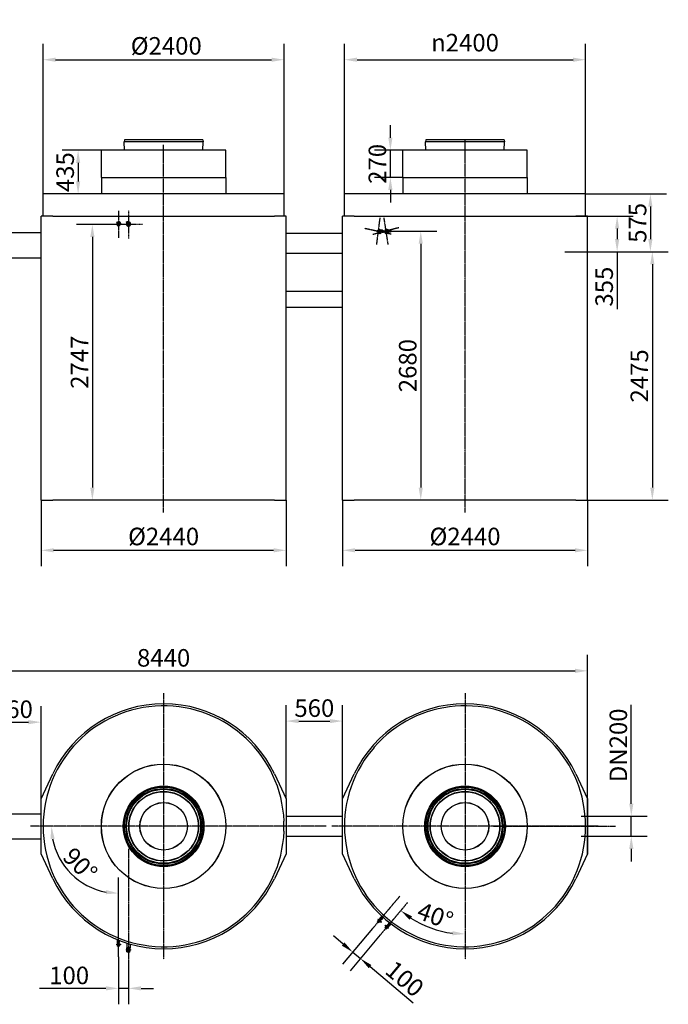
# Model space of a CAD drawing. Extents: x 36206 to 53441, y 29543 to 39415.
# Drawn here: x 40500 to 46956, y 29605 to 39415 of the extents above; entities that cross this region are included whole.
import ezdxf

# ---------------------------------------------------------------- set-up
doc = ezdxf.new("R2010")
doc.units = 0
doc.header["$LTSCALE"] = 2
doc.linetypes.add('CHAIN', pattern=[0.3543, 0.2362, -0.0295, 0.0591, -0.0295])
doc.layers.get('DEFPOINTS').update_dxf_attribs({"linetype": 'CONTINUOUS'})
for name, color, linetype in [('CENTER_MARK__ISO_', 1, 'CONTINUOUS'), ('CENTERLINE__ISO_', 1, 'CONTINUOUS'), ('DIMENSION__ISO_', 5, 'CONTINUOUS'), ('VISIBLE__ISO_', 7, 'CONTINUOUS')]:
    doc.layers.add(name, color=color, linetype=linetype)
doc.styles.add('NOTE_TEXT__ISO_', font='tahoma.ttf')
doc.dimstyles.new('DEFAULT__ISO_', dxfattribs={"dimscale": 50, "dimtxt": 3.5, "dimasz": 2.5, "dimexe": 3.175, "dimexo": 0, "dimgap": 0.762, "dimtad": 1, "dimdec": 0, "dimrnd": 1e-08, "dimtxsty": 'NOTE_TEXT__ISO_', "dimcen": 0.09, "dimdle": 10, "dimclrd": 256, "dimclre": 256, "dimclrt": 256, "dimazin": 3, "dimtfac": 1.001486, "dimtmove": 0, "dimatfit": 3, "dimtolj": 1, "dimtzin": 0})

# ---------------------------------------------------------------- blocks, each defined once
blk = doc.blocks.new('*D105')
at = {"layer": 'DEFPOINTS', "color": 0}
for p in [(40712.9, 34628), (43152.9, 34628), (43152.9, 34128)]:
    blk.add_point(p, dxfattribs=at)
at = {"layer": 'DIMENSION__ISO_'}
for p, q in [((40712.9, 34628), (40712.9, 33969.3)), ((43152.9, 34628), (43152.9, 33969.3)), ((40837.9, 34128), (43027.9, 34128))]:
    blk.add_line(p, q, dxfattribs=at)
for points in [[(40837.9, 34148.8), (40837.9, 34107.2), (40712.9, 34128)], [(43027.9, 34148.8), (43027.9, 34107.2), (43152.9, 34128)]]:
    blk.add_solid(points, dxfattribs=at)
at = {"layer": 'DIMENSION__ISO_', "insert": (41932.9, 34265.8), "char_height": 175, "attachment_point": 5, "style": 'NOTE_TEXT__ISO_'}
blk.add_mtext('\\A1;Ø2440', dxfattribs=at)
blk = doc.blocks.new('*D106')
at = {"layer": 'DEFPOINTS', "color": 0}
for p in [(43712.9, 34628), (46152.9, 34628), (46152.9, 34128)]:
    blk.add_point(p, dxfattribs=at)
at = {"layer": 'DIMENSION__ISO_'}
for p, q in [((43712.9, 34628), (43712.9, 33969.3)), ((46152.9, 34628), (46152.9, 33969.3)), ((43837.9, 34128), (46027.9, 34128))]:
    blk.add_line(p, q, dxfattribs=at)
for points in [[(43837.9, 34148.8), (43837.9, 34107.2), (43712.9, 34128)], [(46027.9, 34148.8), (46027.9, 34107.2), (46152.9, 34128)]]:
    blk.add_solid(points, dxfattribs=at)
at = {"layer": 'DIMENSION__ISO_', "insert": (44932.9, 34265.8), "char_height": 175, "attachment_point": 5, "style": 'NOTE_TEXT__ISO_'}
blk.add_mtext('\\A1;Ø2440', dxfattribs=at)
blk = doc.blocks.new('*D107')
at = {"layer": 'DEFPOINTS', "color": 0}
for p in [(46087.9, 31478.2), (46087.9, 31278.2), (46587.9, 31278.2)]:
    blk.add_point(p, dxfattribs=at)
at = {"layer": 'DIMENSION__ISO_'}
for p, q in [((46587.9, 31603.2), (46587.9, 32588)), ((46087.9, 31478.2), (46746.7, 31478.2)), ((46587.9, 31278.2), (46587.9, 31478.2)), ((46087.9, 31278.2), (46746.7, 31278.2)), ((46587.9, 31153.2), (46587.9, 31028.2))]:
    blk.add_line(p, q, dxfattribs=at)
for points in [[(46567.1, 31603.2), (46608.8, 31603.2), (46587.9, 31478.2)], [(46567.1, 31153.2), (46608.8, 31153.2), (46587.9, 31278.2)]]:
    blk.add_solid(points, dxfattribs=at)
at = {"layer": 'DIMENSION__ISO_', "insert": (46458.7, 32158.1), "char_height": 175, "attachment_point": 5, "rotation": 90, "style": 'NOTE_TEXT__ISO_'}
blk.add_mtext('\\A1; DN200', dxfattribs=at)
blk = doc.blocks.new('*D108')
at = {"layer": 'DEFPOINTS', "color": 0}
for p in [(43131.9, 39015.8), (40732.9, 37678), (43131.9, 37678)]:
    blk.add_point(p, dxfattribs=at)
at = {"layer": 'DIMENSION__ISO_'}
for p, q in [((40732.9, 37678), (40732.9, 39174.6)), ((43131.9, 37678), (43131.9, 39174.6)), ((40857.9, 39015.8), (43006.9, 39015.8))]:
    blk.add_line(p, q, dxfattribs=at)
for points in [[(40857.9, 39036.7), (40857.9, 38995), (40732.9, 39015.8)], [(43006.9, 39036.7), (43006.9, 38995), (43131.9, 39015.8)]]:
    blk.add_solid(points, dxfattribs=at)
at = {"layer": 'DIMENSION__ISO_', "insert": (41932.4, 39153.7), "char_height": 175, "attachment_point": 5, "style": 'NOTE_TEXT__ISO_'}
blk.add_mtext('\\A1; Ø2400', dxfattribs=at)
blk = doc.blocks.new('*D109')
at = {"layer": 'DEFPOINTS', "color": 0}
for p in [(46132.9, 39015.8), (43732.9, 37678), (46132.9, 37678)]:
    blk.add_point(p, dxfattribs=at)
at = {"layer": 'DIMENSION__ISO_'}
for p, q in [((43732.9, 37678), (43732.9, 39174.6)), ((46132.9, 37678), (46132.9, 39174.6)), ((43857.9, 39015.8), (46007.9, 39015.8))]:
    blk.add_line(p, q, dxfattribs=at)
for points in [[(43857.9, 39036.7), (43857.9, 38995), (43732.9, 39015.8)], [(46007.9, 39036.7), (46007.9, 38995), (46132.9, 39015.8)]]:
    blk.add_solid(points, dxfattribs=at)
at = {"layer": 'DIMENSION__ISO_', "insert": (44932.9, 39185.6), "char_height": 175, "attachment_point": 5, "style": 'NOTE_TEXT__ISO_'}
blk.add_mtext('\\A1;\\fAIGDT|b0|i0;\\H175.0000;\\ln\\fTahoma|b0|i0;\\H175.0000;2400', dxfattribs=at)
blk = doc.blocks.new('*D110')
at = {"layer": 'DEFPOINTS', "color": 0}
for p in [(46277.9, 37103), (46035, 34628), (46797.3, 34628)]:
    blk.add_point(p, dxfattribs=at)
at = {"layer": 'DIMENSION__ISO_'}
for p, q in [((46277.9, 37103), (46956.1, 37103)), ((46797.3, 36978), (46797.3, 34753)), ((46035, 34628), (46956.1, 34628))]:
    blk.add_line(p, q, dxfattribs=at)
for points in [[(46776.5, 36978), (46818.1, 36978), (46797.3, 37103)], [(46776.5, 34753), (46818.1, 34753), (46797.3, 34628)]]:
    blk.add_solid(points, dxfattribs=at)
at = {"layer": 'DIMENSION__ISO_', "insert": (46668.1, 35865.5), "char_height": 175, "attachment_point": 5, "rotation": 90, "style": 'NOTE_TEXT__ISO_'}
blk.add_mtext('\\A1;2475', dxfattribs=at)
blk = doc.blocks.new('*D111')
at = {"layer": 'DEFPOINTS', "color": 0}
for p in [(46132.9, 37678), (46277.9, 37103), (46777.9, 37103)]:
    blk.add_point(p, dxfattribs=at)
at = {"layer": 'DIMENSION__ISO_'}
for p, q in [((46132.9, 37678), (46936.7, 37678)), ((46777.9, 37553), (46777.9, 37228)), ((46277.9, 37103), (46936.7, 37103))]:
    blk.add_line(p, q, dxfattribs=at)
for points in [[(46757.1, 37553), (46798.8, 37553), (46777.9, 37678)], [(46757.1, 37228), (46798.8, 37228), (46777.9, 37103)]]:
    blk.add_solid(points, dxfattribs=at)
at = {"layer": 'DIMENSION__ISO_', "insert": (46650.5, 37390.5), "char_height": 175, "attachment_point": 5, "rotation": 90, "style": 'NOTE_TEXT__ISO_'}
blk.add_mtext('\\A1;575', dxfattribs=at)
blk = doc.blocks.new('*D112')
at = {"layer": 'DEFPOINTS', "color": 0}
for p in [(46035, 37458), (46277.9, 37103), (46446.9, 37103)]:
    blk.add_point(p, dxfattribs=at)
at = {"layer": 'DIMENSION__ISO_'}
for p, q in [((46035, 37458), (46605.7, 37458)), ((46446.9, 37333), (46446.9, 37228)), ((46277.9, 37103), (46605.7, 37103)), ((46446.9, 37103), (46446.9, 36531.6))]:
    blk.add_line(p, q, dxfattribs=at)
for points in [[(46426.1, 37333), (46467.7, 37333), (46446.9, 37458)], [(46426.1, 37228), (46467.7, 37228), (46446.9, 37103)]]:
    blk.add_solid(points, dxfattribs=at)
at = {"layer": 'DIMENSION__ISO_', "insert": (46317.7, 36754.8), "char_height": 175, "attachment_point": 5, "rotation": 90, "style": 'NOTE_TEXT__ISO_'}
blk.add_mtext('\\A1;355', dxfattribs=at)
blk = doc.blocks.new('*D117')
at = {"layer": 'DEFPOINTS', "color": 0}
for p in [(44013.1, 30359.8), (44089.7, 30295.5), (43892.3, 30060.3)]:
    blk.add_point(p, dxfattribs=at)
at = {"layer": 'DIMENSION__ISO_'}
for p, q in [((44013.1, 30359.8), (43713.7, 30002.9)), ((43720, 30204.9), (43624.2, 30285.2)), ((44089.7, 30295.5), (43790.3, 29938.7)), ((43815.7, 30124.5), (43892.3, 30060.3)), ((43988.1, 29979.9), (44416.3, 29620.6))]:
    blk.add_line(p, q, dxfattribs=at)
for points in [[(43733.3, 30220.9), (43706.6, 30188.9), (43815.7, 30124.5)], [(44001.5, 29995.9), (43974.7, 29964), (43892.3, 30060.3)]]:
    blk.add_solid(points, dxfattribs=at)
at = {"layer": 'DIMENSION__ISO_', "insert": (44333.1, 29859), "char_height": 175, "attachment_point": 5, "rotation": 320, "style": 'NOTE_TEXT__ISO_'}
blk.add_mtext('\\A1;100', dxfattribs=at)
blk = doc.blocks.new('*D118')
at = {"layer": 'DEFPOINTS', "color": 0}
for p in [(41483.9, 30078.1), (41582.9, 30042.9), (41582.9, 29763.3)]:
    blk.add_point(p, dxfattribs=at)
at = {"layer": 'DIMENSION__ISO_'}
for p, q in [((41483.9, 30078.1), (41483.9, 29604.5)), ((41582.9, 30042.9), (41582.9, 29604.5)), ((41358.9, 29763.3), (40698, 29763.3)), ((41582.9, 29763.3), (41483.9, 29763.3)), ((41707.9, 29763.3), (41832.9, 29763.3))]:
    blk.add_line(p, q, dxfattribs=at)
for points in [[(41358.9, 29784.1), (41358.9, 29742.4), (41483.9, 29763.3)], [(41707.9, 29784.1), (41707.9, 29742.4), (41582.9, 29763.3)]]:
    blk.add_solid(points, dxfattribs=at)
at = {"layer": 'DIMENSION__ISO_', "insert": (40966, 29892.5), "char_height": 175, "attachment_point": 5, "style": 'NOTE_TEXT__ISO_'}
blk.add_mtext('\\A1; 100', dxfattribs=at)
blk = doc.blocks.new('*D119')
at = {"layer": 'DEFPOINTS', "color": 0}
for p in [(44932.9, 31300.4), (44932.9, 31299.9), (44360.1, 30617.7), (44486.2, 30411)]:
    blk.add_point(p, dxfattribs=at)
at = {"layer": 'DIMENSION__ISO_'}
blk.add_arc((44932.9, 31300.4), 995.3, 237.2005, 262.7995, dxfattribs=at)
for points in [[(44381.4, 30447), (44406.1, 30480.6), (44293.2, 30538)], [(44809.5, 30333.8), (44806.9, 30292.2), (44932.9, 30305.1)]]:
    blk.add_solid(points, dxfattribs=at)
at = {"layer": 'DIMENSION__ISO_', "insert": (44636.7, 30486.5), "char_height": 175, "attachment_point": 5, "rotation": 340, "style": 'NOTE_TEXT__ISO_'}
blk.add_mtext('\\A1;40°', dxfattribs=at)
blk = doc.blocks.new('*D120')
at = {"layer": 'DEFPOINTS', "color": 0}
for p in [(41483.4, 31378.2), (41483.9, 31378.2), (40905.4, 31044.2), (41483.9, 30078.1)]:
    blk.add_point(p, dxfattribs=at)
at = {"layer": 'DIMENSION__ISO_'}
blk.add_line((41483.9, 30078.1), (41483.9, 30869), dxfattribs=at)
blk.add_arc((41483.9, 31378.2), 668, 190.7379, 259.2621, dxfattribs=at)
for points in [[(40806.9, 31251.8), (40848.4, 31255.7), (40815.9, 31378.2)], [(41361.4, 30742.7), (41357.5, 30701.2), (41483.9, 30710.3)]]:
    blk.add_solid(points, dxfattribs=at)
at = {"layer": 'DIMENSION__ISO_', "insert": (41102.9, 30997.2), "char_height": 175, "attachment_point": 5, "rotation": 315, "style": 'NOTE_TEXT__ISO_'}
blk.add_mtext('\\A1;90°', dxfattribs=at)
blk = doc.blocks.new('*D121')
at = {"layer": 'DEFPOINTS', "color": 0}
for p in [(40712.9, 32415.5), (40712.9, 31653.2), (40152.9, 31328.2)]:
    blk.add_point(p, dxfattribs=at)
at = {"layer": 'DIMENSION__ISO_'}
for p, q in [((40152.9, 31328.2), (40152.9, 32574.2)), ((40712.9, 31653.2), (40712.9, 32574.2)), ((40277.9, 32415.5), (40587.9, 32415.5))]:
    blk.add_line(p, q, dxfattribs=at)
for points in [[(40277.9, 32436.3), (40277.9, 32394.6), (40152.9, 32415.5)], [(40587.9, 32436.3), (40587.9, 32394.6), (40712.9, 32415.5)]]:
    blk.add_solid(points, dxfattribs=at)
at = {"layer": 'DIMENSION__ISO_', "insert": (40432.9, 32544.6), "char_height": 175, "attachment_point": 5, "style": 'NOTE_TEXT__ISO_'}
blk.add_mtext('\\A1;560', dxfattribs=at)
blk = doc.blocks.new('*D122')
at = {"layer": 'DEFPOINTS', "color": 0}
for p in [(43712.9, 32426.4), (43152.9, 31653.2), (43712.9, 31653.2)]:
    blk.add_point(p, dxfattribs=at)
at = {"layer": 'DIMENSION__ISO_'}
for p, q in [((43152.9, 31653.2), (43152.9, 32585.2)), ((43712.9, 31653.2), (43712.9, 32585.2)), ((43277.9, 32426.4), (43587.9, 32426.4))]:
    blk.add_line(p, q, dxfattribs=at)
for points in [[(43277.9, 32447.3), (43277.9, 32405.6), (43152.9, 32426.4)], [(43587.9, 32447.3), (43587.9, 32405.6), (43712.9, 32426.4)]]:
    blk.add_solid(points, dxfattribs=at)
at = {"layer": 'DIMENSION__ISO_', "insert": (43432.9, 32555.6), "char_height": 175, "attachment_point": 5, "style": 'NOTE_TEXT__ISO_'}
blk.add_mtext('\\A1;560', dxfattribs=at)
blk = doc.blocks.new('*D123')
at = {"layer": 'DEFPOINTS', "color": 0}
for p in [(46152.9, 32927), (37712.9, 31103.2), (46152.9, 31103.2)]:
    blk.add_point(p, dxfattribs=at)
at = {"layer": 'DIMENSION__ISO_'}
for p, q in [((37712.9, 31103.2), (37712.9, 33085.7)), ((46152.9, 31103.2), (46152.9, 33085.7)), ((37837.9, 32927), (46027.9, 32927))]:
    blk.add_line(p, q, dxfattribs=at)
for points in [[(37837.9, 32947.8), (37837.9, 32906.2), (37712.9, 32927)], [(46027.9, 32947.8), (46027.9, 32906.2), (46152.9, 32927)]]:
    blk.add_solid(points, dxfattribs=at)
at = {"layer": 'DIMENSION__ISO_', "insert": (41932.9, 33056.6), "char_height": 175, "attachment_point": 5, "style": 'NOTE_TEXT__ISO_'}
blk.add_mtext('\\A1;8440', dxfattribs=at)
blk = doc.blocks.new('*D124')
at = {"layer": 'DEFPOINTS', "color": 0}
for p in [(41582.9, 37375), (41223.6, 34628), (41223.6, 34628)]:
    blk.add_point(p, dxfattribs=at)
at = {"layer": 'DIMENSION__ISO_'}
for p, q in [((41582.9, 37375), (41064.9, 37375)), ((41223.6, 37250), (41223.6, 34753))]:
    blk.add_line(p, q, dxfattribs=at)
for points in [[(41202.8, 37250), (41244.5, 37250), (41223.6, 37375)], [(41202.8, 34753), (41244.5, 34753), (41223.6, 34628)]]:
    blk.add_solid(points, dxfattribs=at)
at = {"layer": 'DIMENSION__ISO_', "insert": (41096.2, 36001.5), "char_height": 175, "attachment_point": 5, "rotation": 90, "style": 'NOTE_TEXT__ISO_'}
blk.add_mtext('\\A1;2747', dxfattribs=at)
blk = doc.blocks.new('*D125')
at = {"layer": 'DEFPOINTS', "color": 0}
for p in [(44068, 37308), (44492.1, 34628), (44492.1, 34628)]:
    blk.add_point(p, dxfattribs=at)
at = {"layer": 'DIMENSION__ISO_'}
for p, q in [((44068, 37308), (44650.9, 37308)), ((44492.1, 37183), (44492.1, 34753))]:
    blk.add_line(p, q, dxfattribs=at)
for points in [[(44471.3, 37183), (44513, 37183), (44492.1, 37308)], [(44471.3, 34753), (44513, 34753), (44492.1, 34628)]]:
    blk.add_solid(points, dxfattribs=at)
at = {"layer": 'DIMENSION__ISO_', "insert": (44362.5, 35968), "char_height": 175, "attachment_point": 5, "rotation": 90, "style": 'NOTE_TEXT__ISO_'}
blk.add_mtext('\\A1;2680', dxfattribs=at)
blk = doc.blocks.new('*D128')
at = {"layer": 'DEFPOINTS', "color": 0}
for p in [(41313.9, 38113), (41081.8, 37678), (41932.4, 37678)]:
    blk.add_point(p, dxfattribs=at)
at = {"layer": 'DIMENSION__ISO_'}
for p, q in [((41313.9, 38113), (40923.1, 38113)), ((41081.8, 37988), (41081.8, 37803))]:
    blk.add_line(p, q, dxfattribs=at)
for points in [[(41061, 37988), (41102.7, 37988), (41081.8, 38113)], [(41061, 37803), (41102.7, 37803), (41081.8, 37678)]]:
    blk.add_solid(points, dxfattribs=at)
at = {"layer": 'DIMENSION__ISO_', "insert": (40952.6, 37895.5), "char_height": 175, "attachment_point": 5, "rotation": 90, "style": 'NOTE_TEXT__ISO_'}
blk.add_mtext('\\A1;435', dxfattribs=at)
blk = doc.blocks.new('*D132')
at = {"layer": 'DEFPOINTS', "color": 0}
for p in [(44189.9, 38113), (44313.9, 38113), (44313.9, 37843)]:
    blk.add_point(p, dxfattribs=at)
at = {"layer": 'DIMENSION__ISO_'}
for p, q in [((44189.9, 38238), (44189.9, 38363)), ((44313.9, 38113), (44031.1, 38113)), ((44189.9, 37843), (44189.9, 38113)), ((44313.9, 37843), (44031.1, 37843)), ((44189.9, 37718), (44189.9, 37593))]:
    blk.add_line(p, q, dxfattribs=at)
for points in [[(44169, 38238), (44210.7, 38238), (44189.9, 38113)], [(44169, 37718), (44210.7, 37718), (44189.9, 37843)]]:
    blk.add_solid(points, dxfattribs=at)
at = {"layer": 'DIMENSION__ISO_', "insert": (44060.6, 37978), "char_height": 175, "attachment_point": 5, "rotation": 90, "style": 'NOTE_TEXT__ISO_'}
blk.add_mtext('\\A1;270', dxfattribs=at)

msp = doc.modelspace()

# ---------------------------------------------------------------- linework, layer by layer
at = {"layer": 'CENTER_MARK__ISO_', "linetype": 'CHAIN', "ltscale": 5.955972}
for p, q in [((41482.94, 37509), (41482.94, 37241)), ((44084.87, 37440.93), (44051.03, 37175.08)), ((44124.16, 37440.44), (44164.95, 37175.56)), ((41616.94, 37375), (41348.94, 37375)), ((43937, 37336.41), (44198.9, 37279.59)), ((44274.17, 37342.01), (44014.94, 37274))]:
    msp.add_line(p, q, dxfattribs=at)
at = {"layer": 'CENTER_MARK__ISO_', "linetype": 'CHAIN', "ltscale": 6.222661}
for p, q in [((41582.94, 37515), (41582.94, 37235)), ((41722.94, 37375), (41442.94, 37375))]:
    msp.add_line(p, q, dxfattribs=at)
at = {"layer": 'CENTER_MARK__ISO_', "linetype": 'CHAIN', "ltscale": 23.990969}
for p, q in [((41932.94, 32703.22), (41932.94, 30053.22)), ((44932.94, 32703.22), (44932.94, 30053.22)), ((43550.73, 31378.22), (40607.94, 31378.22)), ((46257.94, 31378.22), (43607.94, 31378.22))]:
    msp.add_line(p, q, dxfattribs=at)
at = {"layer": 'CENTERLINE__ISO_', "linetype": 'CHAIN', "ltscale": 23.990969}
for p, q in [((41932.94, 34503), (41932.94, 38166.17)), ((44932.94, 34503), (44932.94, 38218.01)), ((45217.94, 31378.22), (46431.64, 31378.22)), ((41582.94, 31153.22), (41582.94, 30042.92))]:
    msp.add_line(p, q, dxfattribs=at)
at = {"layer": 'CENTERLINE__ISO_', "linetype": 'CHAIN', "ltscale": 7.778352}
msp.add_line((45927.94, 37103), (46277.94, 37103), dxfattribs=at)
at = {"layer": 'CENTERLINE__ISO_', "linetype": 'CHAIN', "ltscale": 9.347423}
for p, q in [((44283.48, 30682), (44013.12, 30359.8)), ((44360.08, 30617.72), (44089.72, 30295.52))]:
    msp.add_line(p, q, dxfattribs=at)
at = {"layer": 'CENTERLINE__ISO_', "linetype": 'CHAIN', "ltscale": 10.229698}
msp.add_line((41483.89, 30078.07), (41483.89, 30538.37), dxfattribs=at)
at = {"layer": 'VISIBLE__ISO_'}
for p, q in [((41542.54, 38218), (41540.44, 38198)), ((42325.44, 38198), (41540.44, 38198)), ((41542.46, 38113), (41540.44, 38198)), ((42323.34, 38218), (41542.54, 38218)), ((42323.34, 38218), (42325.44, 38198)), ((42323.42, 38113), (42325.44, 38198)), ((44542.54, 38218), (44540.44, 38198)), ((45325.44, 38198), (44540.44, 38198)), ((44542.46, 38113), (44540.44, 38198)), ((45323.34, 38218), (44542.54, 38218)), ((45323.34, 38218), (45325.44, 38198)), ((45323.42, 38113), (45325.44, 38198)), ((42551.94, 38113), (41313.94, 38113)), ((41313.94, 37843), (41313.94, 38113)), ((42551.94, 37843), (42551.94, 38113)), ((45551.94, 38113), (44313.94, 38113)), ((44313.94, 37843), (44313.94, 38113)), ((45551.94, 37843), (45551.94, 38113)), ((41312.94, 37843), (42552.94, 37843)), ((41312.94, 37843), (41312.94, 37678)), ((42552.94, 37843), (42552.94, 37678)), ((44312.94, 37843), (45552.94, 37843)), ((44312.94, 37843), (44312.94, 37678)), ((45552.94, 37843), (45552.94, 37678)), ((43131.9, 37678), (40732.94, 37678)), ((40732.94, 37458), (40732.94, 37678)), ((43131.9, 37458), (43131.9, 37678)), ((46132.94, 37678), (43732.94, 37678)), ((43732.94, 37458), (43732.94, 37678)), ((46132.94, 37458), (46132.94, 37678)), ((40830.92, 37458), (40712.94, 37458)), ((40712.94, 34628), (40712.94, 37458)), ((40830.92, 37458), (43034.96, 37458)), ((41471.18, 37385.7), (41467.49, 37393.56)), ((41472.89, 37396.4), (41472.8, 37396.61)), ((41490.39, 37395.65), (41491.87, 37399.74)), ((41506.88, 37382.88), (41499.65, 37379.48)), ((41566.57, 37387.06), (41560.58, 37393.05)), ((41582.94, 37404.8), (41582.94, 37400.45)), ((41602.3, 37394.36), (41599.65, 37391.72)), ((41603.77, 37387.21), (41600.28, 37383.71)), ((43152.94, 37458), (43034.96, 37458)), ((43152.94, 34628), (43152.94, 37458)), ((43830.92, 37458), (43712.94, 37458)), ((43712.94, 34628), (43712.94, 37458)), ((43830.92, 37458), (46034.96, 37458)), ((46152.94, 37458), (46034.96, 37458)), ((46152.94, 34628), (46152.94, 37458)), ((40152.94, 37293), (40712.94, 37293)), ((43152.94, 37288), (43712.94, 37288)), ((44065.02, 37290.29), (44068.16, 37297.94)), ((44066.5, 37316.8), (44069.99, 37317.78)), ((44066.5, 37299.2), (44069.99, 37298.23)), ((44072.25, 37286.11), (44067.69, 37286.11)), ((44068.96, 37286.97), (44069.04, 37287.17)), ((44072.79, 37286.97), (44068.96, 37286.97)), ((44073.41, 37317.72), (44073.63, 37317.78)), ((44073.41, 37298.29), (44073.63, 37298.23)), ((44077.06, 37317.72), (44077.28, 37317.78)), ((44077.06, 37298.29), (44077.28, 37298.23)), ((44082.16, 37323.9), (44077.59, 37323.9)), ((44082.16, 37286.05), (44077.59, 37286.05)), ((44080.7, 37317.72), (44080.92, 37317.78)), ((44080.7, 37298.29), (44080.92, 37298.23)), ((44083.42, 37282.83), (44082.46, 37286.99)), ((44087.27, 37293.32), (44082.71, 37293.32)), ((44083.42, 37282.83), (44087.99, 37282.83)), ((44084.35, 37317.72), (44084.57, 37317.78)), ((44084.35, 37298.29), (44084.57, 37298.23)), ((44094.13, 37305.12), (44089.57, 37305.12)), ((44090.2, 37302.65), (44095.59, 37298.88)), ((44091.77, 37317.76), (44091.86, 37317.78)), ((44111.1, 37318), (44093.47, 37318)), ((44100.15, 37298.88), (44094.76, 37302.65)), ((44100.59, 37297.38), (44096.02, 37297.38)), ((44111.1, 37298), (44100.63, 37298)), ((44136.62, 37314.44), (44136.59, 37314.44)), ((44136.59, 37314.44), (44136.76, 37314.38)), ((44136.64, 37295.11), (44139.54, 37297.24)), ((44142.37, 37320.25), (44137.81, 37320.25)), ((44138.22, 37320.18), (44144.62, 37317.84)), ((44146.63, 37294.62), (44142.06, 37294.62)), ((44145.53, 37319.17), (44142.78, 37320.18)), ((44143.11, 37316.8), (44146.59, 37317.78)), ((44143.11, 37299.2), (44146.59, 37298.23)), ((44149.38, 37288.28), (44146.81, 37288.28)), ((44150.02, 37317.72), (44150.24, 37317.78)), ((44150.02, 37298.29), (44150.24, 37298.23)), ((44154.95, 37282.2), (44150.38, 37282.2)), ((44152.93, 37290.78), (44151.28, 37283.09)), ((44153.66, 37317.72), (44153.88, 37317.78)), ((44153.66, 37298.29), (44153.88, 37298.23)), ((44158.76, 37323.9), (44154.2, 37323.9)), ((44159.2, 37292.11), (44154.64, 37292.11)), ((44155.84, 37283.09), (44157.49, 37290.78)), ((44157.31, 37317.72), (44157.53, 37317.78)), ((44157.31, 37298.29), (44157.53, 37298.23)), ((44160.95, 37317.72), (44161.17, 37317.78)), ((44160.95, 37298.29), (44161.17, 37298.23)), ((44168.38, 37317.76), (44168.46, 37317.78)), ((44168.38, 37298.25), (44168.46, 37298.23)), ((44187.7, 37318), (44170.07, 37318)), ((44187.7, 37298), (44170.07, 37298)), ((43152.94, 37088), (43712.94, 37088)), ((40152.94, 37043), (40712.94, 37043)), ((43712.94, 36708), (43152.94, 36708)), ((43712.94, 36548), (43152.94, 36548)), ((40712.94, 34628), (40830.92, 34628)), ((43034.96, 34628), (40830.92, 34628)), ((43034.96, 34628), (43152.94, 34628)), ((43712.94, 34628), (43830.92, 34628)), ((46034.96, 34628), (43830.92, 34628)), ((46034.96, 34628), (46152.94, 34628)), ((43964.98, 32085.69), (43964.16, 32086.35)), ((44027.31, 32163.9), (43964.98, 32085.69)), ((44026.48, 32164.56), (44027.31, 32163.9)), ((40712.94, 31653.22), (40830.92, 31901.62)), ((43034.96, 31901.62), (43152.94, 31653.22)), ((43712.94, 31653.22), (43830.92, 31901.62)), ((46034.96, 31901.62), (46152.94, 31653.22)), ((40712.94, 31103.22), (40712.94, 31653.22)), ((43152.94, 31653.22), (43152.94, 31103.22)), ((43712.94, 31103.22), (43712.94, 31653.22)), ((46152.94, 31653.22), (46152.94, 31103.22)), ((40152.94, 31503.22), (40712.94, 31503.22)), ((43130.84, 31428.22), (43131.9, 31428.22)), ((43130.84, 31328.22), (43130.84, 31428.22)), ((43152.94, 31478.22), (43712.94, 31478.22)), ((43131.9, 31328.22), (43130.84, 31328.22)), ((40152.94, 31253.22), (40712.94, 31253.22)), ((43152.94, 31278.22), (43712.94, 31278.22)), ((40830.92, 30854.81), (40712.94, 31103.22)), ((43152.94, 31103.22), (43034.96, 30854.81)), ((43830.92, 30854.81), (43712.94, 31103.22)), ((46152.94, 31103.22), (46034.96, 30854.81)), ((44061.06, 30430.93), (44063.94, 30435.92)), ((44061.06, 30430.93), (44074.84, 30419.36)), ((44063.94, 30435.92), (44079.26, 30423.06)), ((44064.7, 30435.28), (44067.58, 30440.26)), ((44069.4, 30452.78), (44064.84, 30447.34)), ((44065.02, 30447.19), (44064.84, 30447.34)), ((44065.02, 30447.19), (44065.41, 30446.86)), ((44069.98, 30452.3), (44065.41, 30446.86)), ((44089.77, 30426.42), (44065.41, 30446.86)), ((44067.58, 30440.26), (44082.9, 30427.41)), ((44068.35, 30439.62), (44070.2, 30442.84)), ((44069.4, 30452.78), (44069.58, 30452.63)), ((44069.98, 30452.3), (44069.58, 30452.63)), ((44069.98, 30452.3), (44094.34, 30431.86)), ((44074.57, 30448.44), (44074.87, 30448.95)), ((44074.84, 30419.36), (44079.26, 30423.06)), ((44074.87, 30448.95), (44090.19, 30436.1)), ((44075.64, 30448.31), (44078.52, 30453.3)), ((44078.49, 30423.71), (44082.9, 30427.41)), ((44093.84, 30440.44), (44078.52, 30453.3)), ((44079.28, 30452.65), (44082.16, 30457.64)), ((44082.14, 30428.05), (44084.98, 30430.44)), ((44082.16, 30457.64), (44097.48, 30444.79)), ((44082.93, 30457), (44085.81, 30461.99)), ((44103.73, 30483.34), (44085.81, 30461.99)), ((44101.13, 30449.13), (44085.81, 30461.99)), ((44089.43, 30436.74), (44093.84, 30440.44)), ((44089.74, 30435.72), (44090.19, 30436.1)), ((44094.34, 30431.86), (44089.77, 30426.42)), ((44089.77, 30426.42), (44090.2, 30426.06)), ((44090.2, 30426.06), (44095.59, 30421.54)), ((44093.07, 30441.08), (44097.48, 30444.79)), ((44094.76, 30431.5), (44094.34, 30431.86)), ((44100.15, 30426.98), (44094.76, 30431.5)), ((44096.08, 30421.12), (44095.59, 30421.54)), ((44100.64, 30426.56), (44096.08, 30421.12)), ((44096.72, 30445.43), (44101.13, 30449.13)), ((44100.15, 30426.98), (44100.64, 30426.56)), ((44118.52, 30469.86), (44101.13, 30449.13)), ((44179.8, 30418.43), (44162.41, 30397.71)), ((44140.2, 30393.37), (44135.64, 30387.93)), ((44135.74, 30387.85), (44135.64, 30387.93)), ((44136.43, 30387.27), (44135.74, 30387.85)), ((44138.22, 30385.77), (44136.43, 30387.27)), ((44137.66, 30366.65), (44140.54, 30371.64)), ((44137.66, 30366.65), (44151.45, 30355.08)), ((44138.22, 30385.77), (44144.62, 30380.39)), ((44140.2, 30393.37), (44140.3, 30393.29)), ((44140.3, 30393.29), (44140.99, 30392.71)), ((44140.54, 30371.64), (44155.86, 30358.79)), ((44140.99, 30392.71), (44142.78, 30391.2)), ((44141.31, 30371), (44144.18, 30375.99)), ((44149.19, 30385.83), (44142.78, 30391.2)), ((44144.18, 30375.99), (44159.51, 30363.13)), ((44149.19, 30385.83), (44144.62, 30380.39)), ((44166.38, 30362.14), (44144.62, 30380.39)), ((44144.95, 30375.34), (44146.81, 30378.56)), ((44149.19, 30385.83), (44170.94, 30367.58)), ((44151.18, 30384.16), (44151.48, 30384.67)), ((44151.45, 30355.08), (44155.86, 30358.79)), ((44151.48, 30384.67), (44166.8, 30371.82)), ((44152.24, 30384.03), (44155.12, 30389.02)), ((44155.09, 30359.43), (44159.51, 30363.13)), ((44170.44, 30376.16), (44155.12, 30389.02)), ((44155.89, 30388.38), (44158.77, 30393.36)), ((44158.74, 30363.77), (44161.58, 30366.16)), ((44158.77, 30393.36), (44174.09, 30380.51)), ((44159.53, 30392.72), (44162.41, 30397.71)), ((44177.73, 30384.85), (44162.41, 30397.71)), ((44166.03, 30372.46), (44170.44, 30376.16)), ((44166.34, 30371.44), (44166.8, 30371.82)), ((44170.94, 30367.58), (44166.38, 30362.14)), ((44169.68, 30376.81), (44174.09, 30380.51)), ((44173.32, 30381.15), (44177.73, 30384.85)), ((44195.65, 30406.21), (44177.73, 30384.85)), ((41472.94, 30222.92), (41472.94, 30248.26)), ((41492.94, 30222.92), (41472.94, 30222.92)), ((41473.94, 30217.24), (41472.94, 30222.92)), ((41472.94, 30217.24), (41492.94, 30217.24)), ((41473.94, 30211.57), (41472.94, 30217.24)), ((41491.94, 30217.24), (41492.94, 30222.92)), ((41491.94, 30211.57), (41492.94, 30217.24)), ((41492.94, 30222.92), (41492.94, 30240.32)), ((41467.04, 30205.32), (41467.3, 30205.32)), ((41467.04, 30198.22), (41467.04, 30205.32)), ((41467.3, 30198.22), (41467.04, 30198.22)), ((41467.3, 30205.32), (41468.15, 30205.32)), ((41467.3, 30198.22), (41467.3, 30205.32)), ((41468.15, 30198.22), (41467.3, 30198.22)), ((41468.15, 30205.32), (41470.08, 30205.32)), ((41470.08, 30198.22), (41468.15, 30198.22)), ((41470.08, 30205.32), (41472.8, 30205.32)), ((41472.8, 30198.22), (41470.08, 30198.22)), ((41475.3, 30205.32), (41472.8, 30205.32)), ((41472.8, 30198.22), (41472.8, 30205.32)), ((41472.8, 30198.22), (41475.3, 30198.22)), ((41492.94, 30211.57), (41472.94, 30211.57)), ((41473.94, 30205.9), (41472.94, 30211.57)), ((41472.94, 30205.9), (41492.94, 30205.9)), ((41473.04, 30205.32), (41472.94, 30205.9)), ((41472.94, 30194.56), (41492.94, 30194.56)), ((41473.94, 30188.89), (41472.94, 30194.56)), ((41472.94, 30188.89), (41492.94, 30188.89)), ((41473.94, 30183.22), (41472.94, 30188.89)), ((41473.94, 30194.56), (41473.3, 30198.22)), ((41473.94, 30183.22), (41491.94, 30183.22)), ((41475.3, 30205.32), (41490.39, 30205.32)), ((41490.39, 30198.22), (41475.3, 30198.22)), ((41491.87, 30205.32), (41490.39, 30205.32)), ((41490.39, 30198.22), (41490.39, 30205.32)), ((41490.39, 30198.22), (41491.87, 30198.22)), ((41491.87, 30205.32), (41491.87, 30198.22)), ((41491.87, 30205.32), (41507.53, 30205.32)), ((41507.53, 30198.22), (41491.87, 30198.22)), ((41491.94, 30205.9), (41492.94, 30211.57)), ((41491.94, 30194.56), (41492.58, 30198.22)), ((41491.94, 30188.89), (41492.94, 30194.56)), ((41491.94, 30183.22), (41492.94, 30188.89)), ((41492.84, 30205.32), (41492.94, 30205.9)), ((41507.53, 30205.32), (41507.58, 30205.32)), ((41507.53, 30198.22), (41507.53, 30205.32)), ((41507.58, 30198.22), (41507.53, 30198.22)), ((41507.58, 30198.22), (41507.58, 30205.32)), ((41560.22, 30150.32), (41560.33, 30150.32)), ((41560.22, 30150.32), (41560.22, 30143.22)), ((41560.33, 30143.22), (41560.22, 30143.22)), ((41560.33, 30150.32), (41560.33, 30143.22)), ((41560.33, 30150.32), (41582.94, 30150.32)), ((41582.94, 30143.22), (41560.33, 30143.22)), ((41566.94, 30214.41), (41566.94, 30167.92)), ((41598.94, 30167.92), (41566.94, 30167.92)), ((41567.94, 30162.24), (41566.94, 30167.92)), ((41566.94, 30162.24), (41598.94, 30162.24)), ((41567.94, 30156.57), (41566.94, 30162.24)), ((41598.94, 30156.57), (41566.94, 30156.57)), ((41567.94, 30150.9), (41566.94, 30156.57)), ((41566.94, 30150.9), (41598.94, 30150.9)), ((41567.04, 30150.32), (41566.94, 30150.9)), ((41566.94, 30139.56), (41598.94, 30139.56)), ((41567.94, 30133.89), (41566.94, 30139.56)), ((41566.94, 30133.89), (41598.94, 30133.89)), ((41567.94, 30128.22), (41566.94, 30133.89)), ((41567.94, 30139.56), (41567.3, 30143.22)), ((41567.94, 30128.22), (41597.94, 30128.22)), ((41582.94, 30143.22), (41582.94, 30150.32)), ((41582.94, 30150.32), (41599.58, 30150.32)), ((41599.58, 30143.22), (41582.94, 30143.22)), ((41597.94, 30162.24), (41598.94, 30167.92)), ((41597.94, 30156.57), (41598.94, 30162.24)), ((41597.94, 30150.9), (41598.94, 30156.57)), ((41597.94, 30139.56), (41598.58, 30143.22)), ((41597.94, 30133.89), (41598.94, 30139.56)), ((41597.94, 30128.22), (41598.94, 30133.89)), ((41598.84, 30150.32), (41598.94, 30150.9)), ((41598.94, 30204.83), (41598.94, 30167.92)), ((41602.3, 30150.32), (41599.58, 30150.32)), ((41599.58, 30143.22), (41602.3, 30143.22)), ((41602.3, 30150.32), (41602.6, 30150.32)), ((41602.3, 30150.32), (41602.3, 30143.22)), ((41602.6, 30143.22), (41602.3, 30143.22)), ((41602.6, 30150.32), (41604, 30150.32)), ((41604, 30143.22), (41602.6, 30143.22)), ((41604, 30150.32), (41604.36, 30150.32)), ((41604.36, 30143.22), (41604, 30143.22)), ((41604.36, 30150.32), (41604.36, 30143.22))]:
    msp.add_line(p, q, dxfattribs=at)
at = {"layer": 'VISIBLE__ISO_', "flags": 128}
for points in [[(44111.1, 37318), (44112.04, 37317.92), (44112.99, 37317.67), (44113.93, 37317.24), (44114.81, 37316.65), (44115.62, 37315.92), (44116.34, 37315.08), (44116.97, 37314.11), (44117.51, 37313.02), (44117.95, 37311.83), (44118.27, 37310.57), (44118.46, 37309.28), (44118.52, 37308), (44118.46, 37306.73), (44118.27, 37305.44), (44117.95, 37304.18), (44117.51, 37302.98), (44116.97, 37301.89), (44116.34, 37300.93), (44115.62, 37300.09), (44114.81, 37299.36), (44113.93, 37298.76), (44112.99, 37298.34), (44112.04, 37298.09), (44111.1, 37298)], [(44187.7, 37318), (44188.71, 37317.92), (44189.73, 37317.67), (44190.74, 37317.24), (44191.68, 37316.65), (44192.55, 37315.92), (44193.32, 37315.08), (44193.99, 37314.11), (44194.57, 37313.02), (44195.04, 37311.83), (44195.38, 37310.57), (44195.58, 37309.28), (44195.65, 37308), (44195.58, 37306.73), (44195.38, 37305.44), (44195.04, 37304.18), (44194.57, 37302.98), (44193.99, 37301.89), (44193.32, 37300.93), (44192.55, 37300.09), (44191.68, 37299.36), (44190.74, 37298.76), (44189.73, 37298.34), (44188.71, 37298.09), (44187.7, 37298)]]:
    msp.add_lwpolyline(points, dxfattribs=at)
at = {"layer": 'VISIBLE__ISO_'}
for centre, radius in [((41482.94, 37375), 13.8), ((41482.94, 37375), 10), ((41482.94, 37375), 9), ((41482.94, 37375), 8.1), ((41582.94, 37375), 17.3), ((41582.94, 37375), 16), ((41582.94, 37375), 15), ((41582.94, 37375), 13.1), ((41932.94, 31378.22), 620), ((41932.94, 31378.22), 619), ((44932.94, 31378.22), 620), ((44932.94, 31378.22), 619), ((41932.94, 31378.22), 401.5), ((41932.94, 31378.22), 396.5), ((41932.94, 31378.22), 392.5), ((41932.94, 31378.22), 390.4), ((41932.94, 31378.22), 376.5), ((41932.94, 31378.22), 368.5), ((41932.94, 31378.22), 347.5), ((41932.94, 31378.22), 346.03), ((41932.94, 31378.22), 344.5), ((44932.94, 31378.22), 401.5), ((44932.94, 31378.22), 396.5), ((44932.94, 31378.22), 392.5), ((44932.94, 31378.22), 390.4), ((44932.94, 31378.22), 376.5), ((44932.94, 31378.22), 368.5), ((44932.94, 31378.22), 347.5), ((44932.94, 31378.22), 346.03), ((44932.94, 31378.22), 344.5), ((41932.94, 31378.22), 237), ((41932.94, 31378.22), 236.5), ((44932.94, 31378.22), 237), ((44932.94, 31378.22), 236.5)]:
    msp.add_circle(centre, radius, dxfattribs=at)
for centre, radius, start, end in [((41482.94, 37375), 15.9, 137.713971, 7.432293), ((41469.3, 37394.41), 2, 125.106881, 205.154151), ((41482.94, 37375), 25.72, 119.990503, 125.106881), ((41471.08, 37395.55), 2, 25.154151, 119.990503), ((41474.61, 37397.46), 2, 205.154151, 290.363957), ((41482.94, 37375), 21.95, 70.154151, 110.363957), ((41490.54, 37392.34), 3.03, 246.321118, 66.321118), ((41482.94, 37375), 15.9, 34.389168, 66.321118), ((41482.94, 37375), 21.95, 35.56602, 66.321118), ((41482.94, 37375), 26.3, 20.798071, 70.154151), ((41498.57, 37385.7), 3.04, 214.389168, 42.918793), ((41500.46, 37377.77), 1.89, 115.154151, 202.116942), ((41506.37, 37383.98), 1.22, 295.154151, 17.393341), ((41561.44, 37393.91), 1.22, 155.7036, 225), ((41582.94, 37375), 29.8, 90, 139.356081), ((41582.94, 37375), 19.4, 152.721858, 26.673413), ((41565.23, 37385.73), 1.89, 284.289623, 45), ((41569.38, 37392.97), 3.11, 106.466793, 307.052795), ((41582.94, 37375), 25.45, 93.833034, 124.588131), ((41582.94, 37375), 19.4, 93.833034, 127.052795), ((41581.44, 37397.38), 3.02, 93.833034, 273.833034), ((41582.94, 37375), 25.45, 49.178258, 90), ((41600.88, 37395.78), 2, 229.178258, 315), ((41601.07, 37390.3), 2, 40.163648, 135), ((41582.94, 37375), 25.72, 35.04727, 40.163648), ((41602.36, 37388.63), 2, 315, 35.04727), ((41932.94, 31378.22), 1200, 2.388015, 357.611985), ((41932.94, 31378.22), 1220, 25.405464, 154.594536), ((44932.94, 31378.22), 1200, 143.83493, 139.058899), ((44932.94, 31378.22), 1220, 25.405464, 154.594536), ((41932.94, 31378.22), 1220, 205.405464, 334.594536), ((44932.94, 31378.22), 1220, 205.405464, 334.594536)]:
    msp.add_arc(centre, radius, start, end, dxfattribs=at)
for centre, major_axis in [((44067.95, 37308), (0, 9)), ((44067.95, 37308), (0, -8.1)), ((44144.55, 37308), (0, 9)), ((44144.55, 37308), (0, 8.1))]:
    msp.add_ellipse(centre, major_axis=major_axis, ratio=0.7660444, dxfattribs=at)
for centre, major_axis, start_param, end_param in [((44066.37, 37289.34), (0, 2), 1.0789637, 2.4760521), ((44077.59, 37308), (0, 25.72), 2.4760521, 2.5653497), ((44067.69, 37288.11), (0, -2), 5.7069424, 7.362149), ((44077.59, 37308), (0, 15.9), 4.5298611, 7.2438815), ((44077.59, 37308), (0, 15.9), 2.1808965, 2.2560169), ((44070.31, 37286.02), (0, 2), 5.8749573, 7.362149), ((44071.6, 37308), (0, -10), 6.0714689, 9.6364944), ((44077.59, 37308), (0, 13.8), 2.3630687, 7.0617093), ((44077.59, 37308), (0, -21.95), 5.8749573, 6.5767508), ((44072.25, 37288.11), (0, -2), 0, 0.8240603), ((44075.24, 37308), (0, -10), 6.0714689, 9.6364944), ((44082.16, 37308), (0, 13.8), 0.2175677, 0.7615832), ((44082.16, 37308), (0, -13.8), 5.5216021, 6.0656176), ((44078.89, 37308), (0, -10), 6.0714689, 9.6364944), ((44082.53, 37308), (0, 10), 5.8946758, 6.4949017), ((44082.53, 37308), (0, -10), 6.0714689, 6.6716949), ((44077.59, 37308), (0, -15.9), 0.3604646, 0.9177822), ((44082.71, 37290.3), (0, 3.03), 3.5020572, 6.6436499), ((44082.16, 37308), (0, 15.9), 4.5298611, 6.2831853), ((44082.16, 37308), (0, -21.95), 0, 0.0307448), ((44077.59, 37308), (0, -26.3), 0.2935655, 1.1549916), ((44077.59, 37308), (0, -21.95), 0.3604646, 0.8972423), ((44086.18, 37308), (0, 10), 0.1575337, 0.2117164), ((44086.18, 37308), (0, -10), 6.0714689, 6.1256516), ((44082.16, 37308), (0, 15.9), 3.5352662, 3.9919564), ((44089.12, 37296.5), (0, 3.04), 3.9105048, 7.2009675), ((44087.27, 37290.3), (0, 3.02), 5.3360576, 6.2831853), ((44082.16, 37308), (0, -26.3), 0.2935655, 1.1549916), ((44090.88, 37304.31), (0, -1.89), 4.2735656, 5.7913527), ((44089.82, 37308), (0, 10), 4.0521165, 6.0170825), ((44093.47, 37308), (0, 10), 3.8173455, 6.4949017), ((44095.44, 37304.31), (0, 1.89), 1.131973, 2.64976), ((44095.15, 37297.81), (0, -1.22), 1.2144154, 2.64976), ((44099.71, 37297.81), (0, 1.22), 4.356008, 5.7913527), ((44137.17, 37316.3), (0, -2), 4.3550428, 6.0102494), ((44154.2, 37308), (0, 25.72), 1.1241525, 1.2134501), ((44137.81, 37318.25), (0, 2), 6.0102494, 7.4073378), ((44136.18, 37312.51), (0, 2), 4.5230577, 6.0102494), ((44154.2, 37308), (0, -26.3), 5.2248512, 6.0862773), ((44154.2, 37308), (0, 21.95), 1.3814651, 2.0832585), ((44142.06, 37297.64), (0, -3.02), 5.2917503, 8.2848899), ((44154.2, 37308), (0, -21.95), 5.2917503, 5.828528), ((44142.37, 37318.25), (0, 2), 6.0102494, 6.2831853), ((44154.2, 37308), (0, 15.9), 2.1808965, 2.7074753), ((44154.2, 37308), (0, 15.9), 3.1779615, 7.1873026), ((44158.76, 37308), (0, 21.95), 2.2266695, 2.5984378), ((44148.2, 37308), (0, -10), 6.0714689, 9.6364944), ((44146.63, 37297.64), (0, -3.03), 0, 0.3459069), ((44154.2, 37308), (0, 13.8), 2.3630687, 7.0617093), ((44148.09, 37290.82), (0, -3.04), 5.7001979, 8.9906606), ((44151.85, 37308), (0, -10), 6.0714689, 9.6364944), ((44150.38, 37283.42), (0, -1.22), 6.1457011, 7.5810457), ((44158.76, 37308), (0, 13.8), 0.2175677, 0.7615832), ((44158.76, 37308), (0, -13.8), 5.5216021, 6.0656176), ((44154.32, 37290.27), (0, 1.89), 6.0632587, 7.5810457), ((44155.49, 37308), (0, -10), 6.0714689, 9.6364944), ((44154.95, 37283.42), (0, -1.22), 0, 1.2978604), ((44158.89, 37290.27), (0, 1.89), 0.2199266, 1.2978604), ((44159.14, 37308), (0, 10), 5.8946758, 6.4949017), ((44159.14, 37308), (0, -10), 6.0714689, 6.6716949), ((44158.76, 37308), (0, -15.9), 0.0363688, 3.1415927), ((44162.78, 37308), (0, 10), 0.1575337, 0.2117164), ((44162.78, 37308), (0, -10), 6.0714689, 6.1256516), ((44166.43, 37308), (0, -10), 0.2661028, 2.8754898), ((44170.07, 37308), (0, 10), 2.9298762, 6.4949017)]:
    msp.add_ellipse(centre, major_axis=major_axis, ratio=0.7660444, start_param=start_param, end_param=end_param, dxfattribs=at)

# ---------------------------------------------------------------- dimensions: what is measured, and where the dimension line sits
at = {"layer": 'DIMENSION__ISO_'}
for base, p1, p2, angle, text, override, picture, middle in [((43131.9, 39015.84), (40732.94, 37678), (43131.9, 37678), 180, ' Ø2400', {"dimatfit": 2}, '*D108', (41932.42, 39015.84)), ((46132.94, 39015.84), (43732.94, 37678), (46132.94, 37678), 180, '\\fAIGDT|b0|i0;\\H175.0000;\\ln\\fTahoma|b0|i0;\\H175.0000;<>', {"dimatfit": 2}, '*D109', (44932.94, 39015.84)), ((46587.94, 31278.22), (46087.94, 31478.22), (46087.94, 31278.22), 270, ' DN200', {"dimdec": 0, "dimtp": 0, "dimtm": 0, "dimtdec": 2, "dimatfit": 2}, '*D107', (46587.94, 32158.1))]:
    dim = msp.add_linear_dim(base=base, p1=p1, p2=p2, angle=angle, text=text, dimstyle='DEFAULT__ISO_', override=override, dxfattribs=at)
    dim.commit()
    dim.dimension.update_dxf_attribs({"geometry": picture, "text_midpoint": middle, "dimtype": 160})
for base, p1, p2, angle, override, picture, middle in [((44189.88, 38113), (44313.94, 37843), (44313.94, 38113), 90, {"dimdec": 0, "dimtp": 0, "dimtm": 0, "dimtdec": 2, "dimatfit": 2}, '*D132', (44189.88, 37978)), ((41081.85, 37678), (41313.94, 38113), (41932.42, 37678), 90, {"dimdec": 0, "dimse2": 1, "dimtp": 0, "dimtm": 0, "dimtdec": 2, "dimatfit": 2}, '*D128', (41081.85, 37895.5)), ((46777.94, 37103), (46132.94, 37678), (46277.94, 37103), 270, {"dimdec": 0, "dimtp": 0, "dimtm": 0, "dimtdec": 2, "dimatfit": 2}, '*D111', (46777.94, 37390.5)), ((46446.9, 37103), (46034.96, 37458), (46277.94, 37103), 90, {"dimdec": 0, "dimtp": 0, "dimtm": 0, "dimtdec": 2, "dimatfit": 2}, '*D112', (46446.9, 36754.8)), ((41223.63, 34628), (41582.94, 37375), (41223.63, 34628), 90, {"dimdec": 0, "dimse2": 1, "dimtp": 0, "dimtm": 0, "dimtdec": 2, "dimatfit": 2}, '*D124', (41223.63, 36001.5)), ((44492.12, 34628), (44067.95, 37308), (44492.12, 34628), 270, {"dimdec": 0, "dimse2": 1, "dimtp": 0, "dimtm": 0, "dimtdec": 2, "dimatfit": 2}, '*D125', (44492.12, 35968)), ((46797.3, 34628), (46277.94, 37103), (46034.96, 34628), 270, {"dimdec": 0, "dimtp": 0, "dimtm": 0, "dimtdec": 2, "dimatfit": 2}, '*D110', (46797.3, 35865.5)), ((43712.94, 32426.43), (43152.94, 31653.22), (43712.94, 31653.22), 180, {"dimatfit": 2}, '*D122', (43432.94, 32426.43)), ((40712.94, 32415.46), (40152.94, 31328.22), (40712.94, 31653.22), 180, {"dimatfit": 2}, '*D121', (40432.94, 32415.46)), ((43892.32, 30060.27), (44013.12, 30359.8), (44089.72, 30295.52), 140, {"dimdec": 0, "dimtp": 0, "dimtm": 0, "dimtdec": 2, "dimatfit": 2}, '*D117', (44250.09, 29760.06))]:
    dim = msp.add_linear_dim(base=base, p1=p1, p2=p2, angle=angle, dimstyle='DEFAULT__ISO_', override=override, dxfattribs=at)
    dim.commit()
    dim.dimension.update_dxf_attribs({"geometry": picture, "text_midpoint": middle, "dimtype": 160})
for base, p1, p2, text, picture, middle in [((43152.94, 34128), (40712.94, 34628), (43152.94, 34628), 'Ø<>', '*D105', (41932.94, 34128)), ((46152.94, 34128), (43712.94, 34628), (46152.94, 34628), 'Ø<>', '*D106', (44932.94, 34128)), ((41582.94, 29763.27), (41483.89, 30078.07), (41582.94, 30042.92), ' 100', '*D118', (40965.96, 29763.27))]:
    dim = msp.add_linear_dim(base=base, p1=p1, p2=p2, text=text, dimstyle='DEFAULT__ISO_', override={"dimdec": 0, "dimtp": 0, "dimtm": 0, "dimtdec": 2, "dimatfit": 2}, dxfattribs=at)
    dim.commit()
    dim.dimension.update_dxf_attribs({"geometry": picture, "text_midpoint": middle, "dimtype": 160})
dim = msp.add_linear_dim(base=(46152.94, 32926.99), p1=(37712.94, 31103.22), p2=(46152.94, 31103.22), dimstyle='DEFAULT__ISO_', override={"dimatfit": 2}, dxfattribs=at)
dim.commit()
dim.dimension.update_dxf_attribs({"geometry": '*D123', "text_midpoint": (41932.94, 32926.99), "dimtype": 160})
for base, center, p1, p2, override, picture, middle in [((40905.42, 31044.24), (41483.89, 31378.22), (41483.39, 31378.22), (41483.89, 30078.07), {"dimdec": 1, "dimse1": 1, "dimadec": 1, "dimtp": 0, "dimtm": 0, "dimtdec": 2}, '*D120', (41011.57, 30905.9)), ((44486.25, 30410.99), (44932.94, 31300.43), (44360.08, 30617.72), (44932.94, 31299.93), {"dimdec": 1, "dimse1": 1, "dimse2": 1, "dimadec": 1, "dimtp": 0, "dimtm": 0, "dimtdec": 2}, '*D119', (44592.53, 30365.15))]:
    dim = msp.add_angular_dim_3p(base=base, center=center, p1=p1, p2=p2, dimstyle='DEFAULT__ISO_', override=override, dxfattribs=at)
    dim.commit()
    dim.dimension.update_dxf_attribs({"geometry": picture, "text_midpoint": middle, "dimtype": 165})

doc.saveas('drawing.dxf')
